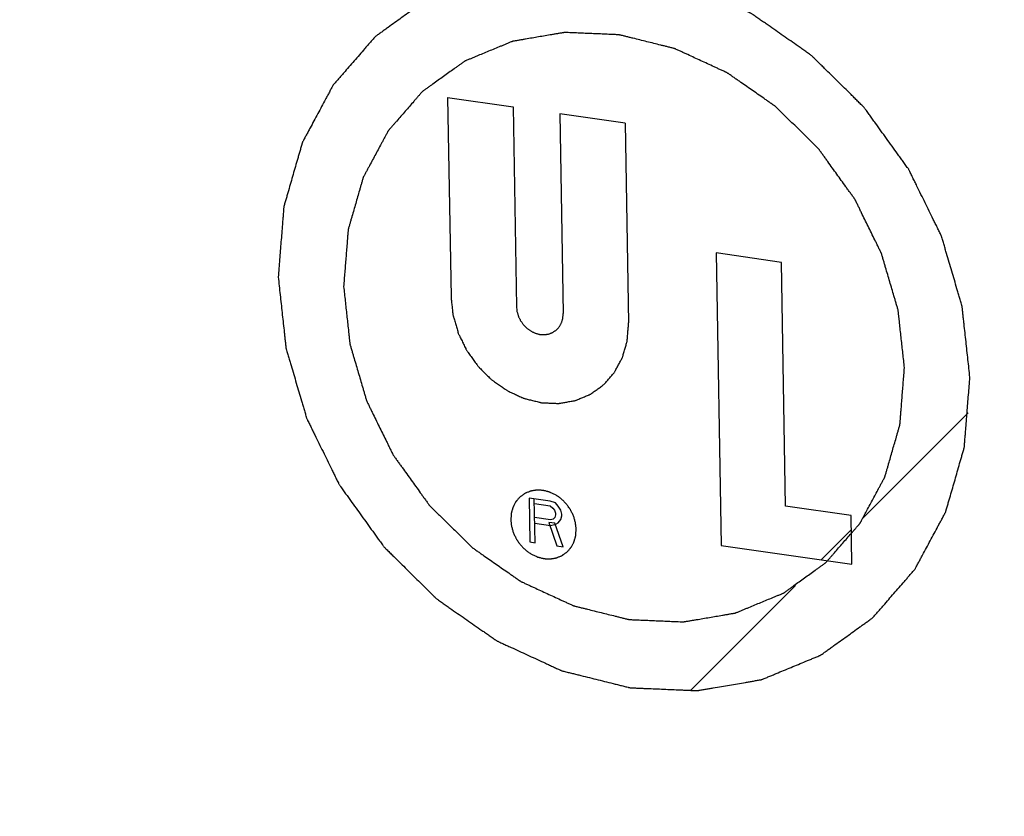
# Model space of a CAD drawing. Units: inches. Extents: x 4.7 to 32.2, y 6.8 to 26.4.
# Drawn here: x 16.8 to 16.9, y 7.8 to 7.9 of the extents above; entities that cross this region are included whole.
import ezdxf

# ---------------------------------------------------------------- set-up
doc = ezdxf.new("R2010")
doc.units = ezdxf.units.IN
doc.header["$LTSCALE"] = 2.42
doc.header["$MEASUREMENT"] = 0
for name, color, linetype in [('03_AXES', 7, 'CONTINUOUS'), ('08_ROUNDS', 7, 'CONTINUOUS'), ('09_COSMETICS', 7, 'CONTINUOUS')]:
    doc.layers.add(name, color=color, linetype=linetype)

msp = doc.modelspace()

# ---------------------------------------------------------------- linework, layer by layer
at = {"layer": '03_AXES', "color": 7, "linetype": 'Continuous', "start_tangent": (0.017052, -0.999855), "end_tangent": (0.810927, 0.585148)}
msp.add_spline([(16.345081, 8.51162), (16.355266, 8.387192), (16.381429, 8.262739), (16.42308, 8.140581), (16.479446, 8.022992), (16.549475, 7.912164), (16.631863, 7.81016), (16.725076, 7.718881), (16.827376, 7.640027), (16.936859, 7.575067), (17.051485, 7.525212), (17.169119, 7.491389), (17.287569, 7.474229), (17.404629, 7.474052), (17.518118, 7.490861), (17.625922, 7.524342), (17.726033, 7.573873), (17.775421, 7.606396)], degree=3, dxfattribs=at)
at = {"layer": '08_ROUNDS', "color": 7, "linetype": 'Continuous', "start_tangent": (0.108917, -0.994051), "end_tangent": (0.079496, 0.996835)}
msp.add_spline([(16.422951, 8.500339), (16.425173, 8.480061), (16.427395, 8.459783), (16.429617, 8.439505), (16.431839, 8.419227), (16.43295, 8.409088), (16.434061, 8.398949), (16.435172, 8.38881), (16.436282, 8.378671), (16.436838, 8.373602), (16.437393, 8.368532), (16.437949, 8.363463), (16.438504, 8.358393), (16.43906, 8.353324), (16.439337, 8.350789), (16.439615, 8.348254), (16.439893, 8.345719), (16.440032, 8.344452), (16.440171, 8.343185), (16.44031, 8.341917), (16.440448, 8.34065), (16.440518, 8.340016), (16.440587, 8.339383), (16.440622, 8.339066), (16.440657, 8.338749), (16.440691, 8.338432), (16.440709, 8.338274), (16.440726, 8.338115), (16.440772, 8.337959), (16.440818, 8.337802), (16.44091, 8.337489), (16.441003, 8.337175), (16.441095, 8.336862), (16.441279, 8.336235), (16.441463, 8.335609), (16.441832, 8.334356), (16.442201, 8.333103), (16.442569, 8.331849), (16.442938, 8.330596), (16.443675, 8.32809), (16.444413, 8.325584), (16.44515, 8.323077), (16.446625, 8.318065), (16.448099, 8.313052), (16.449574, 8.308039), (16.451049, 8.303027), (16.452523, 8.298014), (16.455472, 8.287989), (16.458422, 8.277964), (16.461371, 8.267939), (16.46432, 8.257913), (16.467269, 8.247888), (16.470219, 8.237863), (16.473168, 8.227838), (16.476117, 8.217812), (16.477592, 8.2128), (16.479067, 8.207787), (16.480541, 8.202774), (16.482016, 8.197762), (16.48349, 8.192749), (16.484228, 8.190243), (16.484965, 8.187737), (16.485702, 8.18523), (16.486071, 8.183977), (16.48644, 8.182724), (16.486808, 8.181471), (16.487177, 8.180218), (16.487361, 8.179591), (16.487546, 8.178965), (16.487638, 8.178651), (16.48773, 8.178338), (16.487822, 8.178025), (16.487868, 8.177868), (16.487914, 8.177711), (16.487987, 8.177562), (16.48806, 8.177414), (16.488207, 8.177116), (16.488353, 8.176818), (16.488499, 8.17652), (16.488791, 8.175925), (16.489083, 8.175329), (16.489668, 8.174138), (16.490252, 8.172947), (16.490836, 8.171755), (16.491421, 8.170564), (16.49259, 8.168182), (16.493758, 8.165799), (16.494927, 8.163417), (16.497265, 8.158652), (16.499602, 8.153887), (16.50194, 8.149122), (16.504278, 8.144358), (16.506615, 8.139593), (16.511291, 8.130063), (16.515966, 8.120534), (16.520641, 8.111004), (16.525316, 8.101474), (16.529992, 8.091945), (16.534667, 8.082415), (16.539342, 8.072885), (16.544018, 8.063356), (16.546355, 8.058591), (16.548693, 8.053826), (16.55103, 8.049061), (16.553368, 8.044296), (16.555706, 8.039532), (16.556874, 8.037149), (16.558043, 8.034767), (16.559212, 8.032384), (16.559797, 8.031193), (16.560381, 8.030002), (16.560965, 8.028811), (16.56155, 8.02762), (16.561842, 8.027024), (16.562134, 8.026428), (16.56228, 8.026131), (16.562426, 8.025833), (16.562572, 8.025535), (16.562646, 8.025386), (16.562719, 8.025237), (16.562818, 8.025099), (16.562917, 8.024962), (16.563115, 8.024686), (16.563314, 8.024411), (16.563512, 8.024135), (16.563909, 8.023584), (16.564305, 8.023033), (16.565099, 8.021931), (16.565892, 8.020829), (16.566685, 8.019727), (16.567479, 8.018625), (16.569066, 8.016421), (16.570652, 8.014217), (16.572239, 8.012013), (16.575413, 8.007605), (16.578586, 8.003197), (16.58176, 7.998789), (16.584933, 7.994381), (16.588107, 7.989973), (16.594454, 7.981157), (16.600801, 7.972341), (16.607148, 7.963525), (16.613495, 7.954709), (16.619842, 7.945893), (16.626189, 7.937077), (16.632536, 7.928261), (16.638883, 7.919445), (16.642056, 7.915037), (16.64523, 7.910629), (16.648403, 7.906221), (16.651577, 7.901813), (16.65475, 7.897405), (16.656337, 7.895201), (16.657924, 7.892997), (16.659511, 7.890793), (16.660304, 7.889691), (16.661097, 7.888589), (16.661891, 7.887487), (16.662684, 7.886385), (16.663081, 7.885834), (16.663478, 7.885283), (16.663676, 7.885007), (16.663874, 7.884732), (16.664073, 7.884456), (16.664172, 7.884319), (16.664271, 7.884181), (16.664389, 7.884064), (16.664507, 7.883948), (16.664743, 7.883715), (16.664979, 7.883482), (16.665215, 7.883249), (16.665687, 7.882782), (16.66616, 7.882316), (16.667104, 7.881384), (16.668048, 7.880452), (16.668993, 7.879519), (16.669937, 7.878587), (16.671826, 7.876723), (16.673715, 7.874858), (16.675603, 7.872994), (16.679381, 7.869264), (16.683158, 7.865535), (16.686936, 7.861806), (16.690713, 7.858077), (16.694491, 7.854348), (16.702046, 7.84689), (16.709601, 7.839431), (16.717156, 7.831973), (16.724711, 7.824515), (16.732266, 7.817057), (16.739821, 7.809599), (16.747376, 7.80214), (16.754931, 7.794682), (16.758709, 7.790953), (16.762486, 7.787224), (16.766264, 7.783495), (16.770041, 7.779766), (16.773819, 7.776037), (16.775707, 7.774172), (16.777596, 7.772307), (16.779485, 7.770443), (16.780429, 7.769511), (16.781374, 7.768578), (16.782318, 7.767646), (16.783262, 7.766714), (16.783735, 7.766248), (16.784207, 7.765781), (16.784443, 7.765548), (16.784679, 7.765315), (16.784915, 7.765082), (16.785033, 7.764966), (16.785151, 7.764849), (16.785285, 7.764756), (16.785419, 7.764662), (16.785687, 7.764475), (16.785955, 7.764289), (16.786223, 7.764102), (16.786759, 7.763728), (16.787295, 7.763354), (16.788366, 7.762607), (16.789438, 7.761859), (16.79051, 7.761112), (16.791581, 7.760364), (16.793725, 7.758869), (16.795868, 7.757374), (16.798011, 7.75588), (16.802298, 7.75289), (16.806585, 7.7499), (16.810871, 7.74691), (16.815158, 7.74392), (16.819445, 7.74093), (16.828018, 7.73495), (16.836592, 7.728971), (16.845165, 7.722991), (16.853738, 7.717011), (16.862312, 7.711031), (16.870885, 7.705052), (16.879459, 7.699072), (16.888032, 7.693092), (16.892319, 7.690102), (16.896606, 7.687112), (16.900892, 7.684122), (16.905179, 7.681132), (16.909466, 7.678143), (16.911609, 7.676648), (16.913752, 7.675153), (16.915896, 7.673658), (16.916967, 7.67291), (16.918039, 7.672163), (16.919111, 7.671415), (16.920182, 7.670668), (16.920718, 7.670294), (16.921254, 7.66992), (16.921522, 7.669733), (16.92179, 7.669547), (16.922058, 7.66936), (16.922192, 7.669266), (16.922326, 7.669173), (16.922471, 7.669106), (16.922615, 7.669039), (16.922905, 7.668906), (16.923194, 7.668772), (16.923484, 7.668639), (16.924063, 7.668372), (16.924642, 7.668105), (16.9258, 7.66757), (16.926958, 7.667036), (16.928117, 7.666502), (16.929275, 7.665968), (16.931591, 7.664899), (16.933907, 7.663831), (16.936224, 7.662763), (16.940856, 7.660626), (16.945489, 7.658489), (16.950122, 7.656352), (16.954754, 7.654215), (16.959387, 7.652079), (16.968652, 7.647805), (16.977917, 7.643532), (16.987183, 7.639258), (16.996448, 7.634985), (17.005713, 7.630711), (17.014978, 7.626437), (17.024244, 7.622164), (17.033509, 7.61789), (17.038142, 7.615754), (17.042774, 7.613617), (17.047407, 7.61148), (17.052039, 7.609343), (17.056672, 7.607207), (17.058988, 7.606138), (17.061305, 7.60507), (17.063621, 7.604001), (17.064779, 7.603467), (17.065937, 7.602933), (17.067096, 7.602399), (17.068254, 7.601865), (17.068833, 7.601598), (17.069412, 7.60133), (17.069701, 7.601197), (17.069991, 7.601063), (17.07028, 7.60093), (17.070425, 7.600863), (17.070498, 7.60083), (17.07057, 7.600796), (17.070646, 7.600777), (17.070723, 7.600758), (17.070876, 7.60072), (17.071181, 7.600644), (17.071487, 7.600568), (17.071792, 7.600493), (17.072403, 7.600341), (17.073014, 7.600189), (17.074236, 7.599885), (17.075458, 7.599581), (17.07668, 7.599278), (17.077902, 7.598974), (17.080347, 7.598366), (17.082791, 7.597759), (17.085235, 7.597152), (17.090123, 7.595937), (17.095011, 7.594722), (17.0999, 7.593507), (17.104788, 7.592292), (17.109676, 7.591077), (17.119453, 7.588647), (17.129229, 7.586217), (17.139006, 7.583788), (17.148782, 7.581358), (17.158559, 7.578928), (17.168335, 7.576498), (17.178112, 7.574068), (17.187889, 7.571638), (17.192777, 7.570424), (17.197665, 7.569209), (17.202553, 7.567994), (17.207442, 7.566779), (17.21233, 7.565564), (17.214774, 7.564956), (17.217218, 7.564349), (17.219662, 7.563742), (17.220884, 7.563438), (17.222106, 7.563134), (17.223329, 7.56283), (17.224551, 7.562527), (17.225162, 7.562375), (17.225773, 7.562223), (17.226078, 7.562147), (17.226384, 7.562071), (17.226689, 7.561995), (17.226842, 7.561957), (17.226918, 7.561938), (17.226995, 7.561919), (17.22707, 7.561916), (17.227144, 7.561913), (17.227294, 7.561906), (17.227593, 7.561894), (17.227892, 7.561881), (17.228191, 7.561868), (17.22879, 7.561843), (17.229388, 7.561817), (17.230585, 7.561766), (17.231781, 7.561715), (17.232978, 7.561664), (17.234175, 7.561613), (17.236568, 7.561511), (17.238962, 7.561408), (17.241355, 7.561306), (17.246142, 7.561102), (17.250928, 7.560898), (17.255715, 7.560694), (17.260502, 7.560489), (17.265289, 7.560285), (17.274862, 7.559876), (17.284436, 7.559468), (17.294009, 7.559059), (17.303583, 7.558651), (17.313156, 7.558242), (17.32273, 7.557834), (17.332303, 7.557425), (17.341877, 7.557017), (17.346663, 7.556812), (17.35145, 7.556608), (17.356237, 7.556404), (17.361024, 7.556199), (17.36581, 7.555995), (17.368204, 7.555893), (17.370597, 7.555791), (17.37299, 7.555689), (17.374187, 7.555638), (17.375384, 7.555587), (17.37658, 7.555536), (17.377777, 7.555484), (17.378375, 7.555459), (17.378974, 7.555433), (17.379273, 7.555421), (17.379572, 7.555408), (17.379871, 7.555395), (17.380021, 7.555389), (17.380096, 7.555386), (17.380171, 7.555382), (17.380242, 7.555395), (17.380314, 7.555407), (17.380457, 7.555431), (17.380744, 7.55548), (17.381031, 7.555529), (17.381317, 7.555578), (17.381891, 7.555676), (17.382464, 7.555774), (17.383611, 7.555971), (17.384758, 7.556167), (17.385905, 7.556363), (17.387052, 7.556559), (17.389346, 7.556951), (17.39164, 7.557343), (17.393934, 7.557735), (17.398521, 7.558519), (17.403109, 7.559304), (17.407697, 7.560088), (17.412284, 7.560872), (17.416872, 7.561657), (17.426047, 7.563225), (17.435223, 7.564794), (17.444398, 7.566362), (17.453574, 7.567931), (17.462749, 7.569499), (17.471924, 7.571068), (17.4811, 7.572637), (17.490275, 7.574205), (17.494863, 7.574989), (17.49945, 7.575774), (17.504038, 7.576558), (17.508626, 7.577342), (17.513214, 7.578127), (17.515507, 7.578519), (17.517801, 7.578911), (17.520095, 7.579303), (17.521242, 7.579499), (17.522389, 7.579695), (17.523536, 7.579891), (17.524683, 7.580087), (17.525256, 7.580185), (17.52583, 7.580283), (17.526116, 7.580332), (17.526403, 7.580381), (17.52669, 7.58043), (17.526833, 7.580455), (17.526905, 7.580467), (17.526977, 7.580479), (17.527042, 7.580507), (17.527108, 7.580534), (17.52724, 7.580588), (17.527503, 7.580697), (17.527767, 7.580806), (17.52803, 7.580915), (17.528557, 7.581133), (17.529084, 7.581351), (17.530137, 7.581787), (17.531191, 7.582222), (17.532244, 7.582658), (17.533297, 7.583094), (17.535404, 7.583965), (17.537511, 7.584837), (17.539618, 7.585708), (17.543832, 7.587451), (17.548046, 7.589194), (17.55226, 7.590937), (17.556474, 7.59268), (17.560688, 7.594423), (17.569116, 7.597909), (17.577543, 7.601395), (17.585971, 7.604881), (17.594399, 7.608367), (17.602827, 7.611853), (17.611255, 7.615339), (17.619682, 7.618825), (17.62811, 7.622311), (17.632324, 7.624054), (17.636538, 7.625797), (17.640752, 7.62754), (17.644966, 7.629283), (17.64918, 7.631026), (17.651287, 7.631897), (17.653393, 7.632768), (17.6555, 7.63364), (17.656554, 7.634076), (17.657607, 7.634511), (17.658661, 7.634947), (17.659714, 7.635383), (17.660241, 7.635601), (17.660768, 7.635819), (17.661031, 7.635928), (17.661295, 7.636037), (17.661558, 7.636145), (17.66169, 7.6362), (17.661755, 7.636227), (17.661821, 7.636254), (17.66188, 7.636296), (17.661938, 7.636338), (17.662055, 7.636423), (17.662289, 7.636591), (17.662522, 7.636759), (17.662756, 7.636927), (17.663224, 7.637263), (17.663691, 7.637599), (17.664626, 7.638272), (17.665561, 7.638944), (17.666496, 7.639617), (17.667431, 7.640289), (17.6693, 7.641634), (17.67117, 7.642979), (17.67304, 7.644324), (17.676779, 7.647014), (17.680519, 7.649704), (17.684259, 7.652394), (17.687998, 7.655084), (17.691738, 7.657773), (17.699217, 7.663153), (17.706696, 7.668533), (17.714175, 7.673913), (17.721654, 7.679292), (17.729133, 7.684672), (17.736612, 7.690052), (17.744091, 7.695432), (17.75157, 7.700811), (17.75531, 7.703501), (17.75905, 7.706191), (17.762789, 7.708881), (17.766529, 7.711571), (17.770268, 7.714261), (17.772138, 7.715606), (17.774008, 7.71695), (17.775878, 7.718295), (17.776812, 7.718968), (17.777747, 7.71964), (17.778682, 7.720313), (17.779617, 7.720985), (17.780085, 7.721322), (17.780552, 7.721658), (17.780786, 7.721826), (17.781019, 7.721994), (17.781253, 7.722162), (17.78137, 7.722246), (17.781428, 7.722288), (17.781487, 7.72233), (17.781534, 7.722384), (17.78158, 7.722438), (17.781674, 7.722545), (17.781861, 7.72276), (17.782048, 7.722975), (17.782235, 7.72319), (17.782609, 7.72362), (17.782983, 7.72405), (17.783731, 7.72491), (17.784479, 7.72577), (17.785227, 7.72663), (17.785975, 7.727491), (17.787471, 7.729211), (17.788967, 7.730931), (17.790463, 7.732651), (17.793455, 7.736091), (17.796447, 7.739531), (17.799439, 7.742972), (17.802431, 7.746412), (17.805423, 7.749852), (17.811407, 7.756732), (17.817391, 7.763613), (17.823374, 7.770493), (17.829358, 7.777374), (17.835342, 7.784254), (17.841326, 7.791135), (17.84731, 7.798015), (17.853294, 7.804896), (17.856286, 7.808336), (17.859278, 7.811776), (17.86227, 7.815216), (17.865262, 7.818657), (17.868254, 7.822097), (17.86975, 7.823817), (17.871246, 7.825537), (17.872742, 7.827257), (17.87349, 7.828117), (17.874238, 7.828977), (17.874986, 7.829837), (17.875734, 7.830697), (17.876108, 7.831127), (17.876482, 7.831557), (17.876669, 7.831772), (17.876856, 7.831987), (17.877043, 7.832202), (17.877136, 7.83231), (17.877183, 7.832364), (17.87723, 7.832417), (17.877264, 7.832481), (17.877299, 7.832546), (17.877368, 7.832674), (17.877505, 7.83293), (17.877643, 7.833186), (17.87778, 7.833442), (17.878055, 7.833955), (17.878331, 7.834467), (17.878881, 7.835492), (17.879431, 7.836516), (17.879982, 7.837541), (17.880532, 7.838566), (17.881632, 7.840615), (17.882733, 7.842665), (17.883834, 7.844715), (17.886035, 7.848814), (17.888236, 7.852913), (17.890438, 7.857012), (17.892639, 7.861111), (17.89484, 7.86521), (17.899243, 7.873408), (17.903645, 7.881606), (17.908048, 7.889804), (17.91245, 7.898002), (17.916853, 7.9062), (17.921255, 7.914398), (17.925658, 7.922596), (17.93006, 7.930794), (17.932262, 7.934893), (17.934463, 7.938992), (17.936664, 7.943091), (17.938865, 7.94719), (17.941067, 7.951289), (17.942167, 7.953339), (17.943268, 7.955388), (17.944369, 7.957438), (17.944919, 7.958463), (17.945469, 7.959487), (17.946019, 7.960512), (17.94657, 7.961537), (17.946845, 7.962049), (17.94712, 7.962562), (17.947258, 7.962818), (17.947395, 7.963074), (17.947533, 7.96333), (17.947602, 7.963458), (17.947636, 7.963522), (17.94767, 7.963586), (17.947691, 7.963658), (17.947712, 7.96373), (17.947753, 7.963874), (17.947836, 7.964162), (17.947919, 7.964449), (17.948002, 7.964737), (17.948168, 7.965312), (17.948334, 7.965887), (17.948665, 7.967038), (17.948997, 7.968188), (17.949329, 7.969338), (17.949661, 7.970489), (17.950324, 7.97279), (17.950987, 7.975091), (17.951651, 7.977391), (17.952977, 7.981993), (17.954304, 7.986595), (17.955631, 7.991197), (17.956957, 7.995798), (17.958284, 8.0004), (17.960938, 8.009603), (17.963591, 8.018807), (17.966244, 8.02801), (17.968898, 8.037214), (17.971551, 8.046417), (17.974205, 8.05562), (17.976858, 8.064824), (17.979512, 8.074027), (17.980838, 8.078629), (17.982165, 8.083231), (17.983492, 8.087832), (17.984819, 8.092434), (17.986145, 8.097036), (17.986809, 8.099337), (17.987472, 8.101637), (17.988135, 8.103938), (17.988467, 8.105089), (17.988799, 8.106239), (17.98913, 8.10739), (17.989462, 8.10854), (17.989628, 8.109115), (17.989794, 8.10969), (17.989877, 8.109978), (17.98996, 8.110266), (17.990042, 8.110553), (17.990084, 8.110697), (17.990105, 8.110769), (17.990125, 8.110841), (17.990132, 8.110919), (17.990138, 8.110998), (17.99015, 8.111154), (17.990175, 8.111468), (17.9902, 8.111782), (17.990225, 8.112096), (17.990275, 8.112723), (17.990326, 8.11335), (17.990426, 8.114605), (17.990526, 8.11586), (17.990626, 8.117114), (17.990726, 8.118369), (17.990926, 8.120879), (17.991126, 8.123388), (17.991326, 8.125898), (17.991726, 8.130917), (17.992127, 8.135936), (17.992527, 8.140955), (17.992927, 8.145974), (17.993327, 8.150992), (17.994128, 8.16103), (17.994928, 8.171068), (17.995729, 8.181106), (17.996529, 8.191144), (17.99813, 8.21122), (17.999731, 8.231296), (18.001332, 8.251372), (18.002933, 8.271447)], degree=3, dxfattribs=at)
at = {"layer": '09_COSMETICS', "color": 7, "linetype": 'Continuous'}
for p, q in [((16.813846, 7.865066), (16.820166, 7.86415)), ((16.813846, 7.865066), (16.814175, 7.845761)), ((16.820166, 7.86415), (16.820495, 7.844846)), ((16.831, 7.862581), (16.82468, 7.863496)), ((16.82468, 7.863496), (16.825009, 7.844192)), ((16.831, 7.862581), (16.831329, 7.843276)), ((16.846089, 7.849122), (16.839769, 7.850038)), ((16.839769, 7.850038), (16.840251, 7.821787)), ((16.846491, 7.82558), (16.846089, 7.849122)), ((16.823742, 7.826058), (16.821711, 7.826352)), ((16.821711, 7.826352), (16.821783, 7.822114)), ((16.822291, 7.822041), (16.822219, 7.826278)), ((16.824252, 7.825894), (16.823742, 7.826058)), ((16.82451, 7.825587), (16.824252, 7.825894)), ((16.822226, 7.825828), (16.82375, 7.825607)), ((16.82375, 7.825607), (16.824007, 7.82539)), ((16.824007, 7.82539), (16.824179, 7.825185)), ((16.824179, 7.825185), (16.824269, 7.824902)), ((16.82477, 7.825189), (16.82451, 7.825587)), ((16.824861, 7.824816), (16.82477, 7.825189)), ((16.852811, 7.824665), (16.846491, 7.82558)), ((16.823773, 7.824254), (16.822249, 7.824475)), ((16.824201, 7.823923), (16.823608, 7.824008)), ((16.823608, 7.824008), (16.824407, 7.821734)), ((16.824025, 7.824308), (16.823773, 7.824254)), ((16.824192, 7.824464), (16.824025, 7.824308)), ((16.824272, 7.824722), (16.824192, 7.824464)), ((16.824269, 7.824902), (16.824272, 7.824722)), ((16.824287, 7.82382), (16.824538, 7.823964)), ((16.824538, 7.823964), (16.824786, 7.824288)), ((16.824786, 7.824288), (16.824864, 7.824636)), ((16.824864, 7.824636), (16.824861, 7.824816)), ((16.852891, 7.819956), (16.852811, 7.824665)), ((16.822259, 7.823934), (16.823782, 7.823713)), ((16.823782, 7.823713), (16.824287, 7.82382)), ((16.824999, 7.821648), (16.824201, 7.823923)), ((16.821783, 7.822114), (16.822291, 7.822041)), ((16.824407, 7.821734), (16.824999, 7.821648)), ((16.840251, 7.821787), (16.852891, 7.819956))]:
    msp.add_line(p, q, dxfattribs=at)
at = {"layer": '09_COSMETICS', "color": 2, "linetype": 'Continuous'}
for p, q in [((16.853898, 7.82435), (16.864132, 7.834584)), ((16.849932, 7.820385), (16.852834, 7.823287)), ((16.837337, 7.807789), (16.84744, 7.817893))]:
    msp.add_line(p, q, dxfattribs=at)
at = {"layer": '09_COSMETICS', "color": 7, "linetype": 'Continuous'}
for points, start_tangent, end_tangent in [([(16.864291, 7.838031), (16.864103, 7.839746), (16.863915, 7.841461), (16.863821, 7.842318), (16.863727, 7.843176), (16.86368, 7.843605), (16.863633, 7.844033), (16.863586, 7.844462), (16.863563, 7.844677), (16.863551, 7.844784), (16.863539, 7.844891), (16.863508, 7.844997), (16.863477, 7.845103), (16.863415, 7.845315), (16.86329, 7.845739), (16.863165, 7.846163), (16.86304, 7.846587), (16.862791, 7.847434), (16.862542, 7.848282), (16.862292, 7.84913), (16.862043, 7.849978), (16.861918, 7.850402), (16.861793, 7.850826), (16.861669, 7.85125), (16.861606, 7.851462), (16.861575, 7.851568), (16.861544, 7.851674), (16.861494, 7.851774), (16.861445, 7.851875), (16.861346, 7.852077), (16.861148, 7.85248), (16.860951, 7.852883), (16.860753, 7.853286), (16.860358, 7.854091), (16.859962, 7.854897), (16.859567, 7.855703), (16.859172, 7.856509), (16.858974, 7.856912), (16.858776, 7.857315), (16.858578, 7.857718), (16.85848, 7.85792), (16.85843, 7.85802), (16.858381, 7.858121), (16.858314, 7.858214), (16.858247, 7.858308), (16.858112, 7.858494), (16.857844, 7.858867), (16.857576, 7.85924), (16.857307, 7.859612), (16.85677, 7.860358), (16.856234, 7.861103), (16.855697, 7.861849), (16.85516, 7.862595), (16.854892, 7.862967), (16.854623, 7.86334), (16.854355, 7.863713), (16.854221, 7.863899), (16.854154, 7.863993), (16.854087, 7.864086), (16.854007, 7.864165), (16.853927, 7.864243), (16.853767, 7.864401), (16.853448, 7.864717), (16.853128, 7.865032), (16.852809, 7.865347), (16.85217, 7.865978), (16.851531, 7.866609), (16.850892, 7.86724), (16.850253, 7.86787), (16.849933, 7.868186), (16.849614, 7.868501), (16.849294, 7.868816), (16.849135, 7.868974), (16.849055, 7.869053), (16.848975, 7.869132), (16.848884, 7.869195), (16.848794, 7.869258), (16.848612, 7.869385), (16.84825, 7.869638), (16.847887, 7.86989), (16.847525, 7.870143), (16.8468, 7.870649), (16.846075, 7.871155), (16.84535, 7.87166), (16.844625, 7.872166), (16.844262, 7.872419), (16.8439, 7.872672), (16.843537, 7.872925), (16.843356, 7.873051), (16.843265, 7.873114), (16.843174, 7.873178), (16.843077, 7.873223), (16.842979, 7.873268), (16.842783, 7.873358), (16.842391, 7.873539), (16.841999, 7.87372), (16.841607, 7.8739), (16.840824, 7.874262), (16.84004, 7.874623), (16.839257, 7.874985), (16.838473, 7.875346), (16.838081, 7.875527), (16.837689, 7.875708), (16.837298, 7.875888), (16.837102, 7.875979), (16.837004, 7.876024), (16.836906, 7.876069), (16.836803, 7.876095), (16.836699, 7.87612), (16.836492, 7.876172), (16.836079, 7.876274), (16.835666, 7.876377), (16.835252, 7.87648), (16.834425, 7.876685), (16.833599, 7.876891), (16.832772, 7.877096), (16.831945, 7.877302), (16.831532, 7.877405), (16.831118, 7.877507), (16.830705, 7.87761), (16.830498, 7.877661), (16.830395, 7.877687), (16.830291, 7.877713), (16.83019, 7.877717), (16.830089, 7.877722), (16.829887, 7.87773), (16.829482, 7.877747), (16.829077, 7.877765), (16.828672, 7.877782), (16.827862, 7.877817), (16.827053, 7.877851), (16.826243, 7.877886), (16.825433, 7.87792), (16.825029, 7.877937), (16.824624, 7.877955), (16.824219, 7.877972), (16.824017, 7.877981), (16.823915, 7.877985), (16.823814, 7.877989), (16.823717, 7.877973), (16.82362, 7.877956), (16.823426, 7.877923), (16.823038, 7.877857), (16.82265, 7.87779), (16.822262, 7.877724), (16.821486, 7.877591), (16.82071, 7.877459), (16.819934, 7.877326), (16.819158, 7.877193), (16.81877, 7.877127), (16.818382, 7.877061), (16.817994, 7.876994), (16.8178, 7.876961), (16.817703, 7.876945), (16.817606, 7.876928), (16.817517, 7.876891), (16.817428, 7.876854), (16.81725, 7.876781), (16.816894, 7.876633), (16.816537, 7.876486), (16.816181, 7.876338), (16.815468, 7.876044), (16.814755, 7.875749), (16.814043, 7.875454), (16.81333, 7.875159), (16.812974, 7.875012), (16.812617, 7.874864), (16.812261, 7.874717), (16.812083, 7.874643), (16.811993, 7.874606), (16.811904, 7.87457), (16.811825, 7.874513), (16.811746, 7.874456), (16.811588, 7.874342), (16.811272, 7.874115), (16.810956, 7.873887), (16.810639, 7.87366), (16.810007, 7.873205), (16.809374, 7.87275), (16.808742, 7.872295), (16.808109, 7.87184), (16.807793, 7.871612), (16.807477, 7.871385), (16.807161, 7.871157), (16.807002, 7.871044), (16.806923, 7.870987), (16.806844, 7.87093), (16.806781, 7.870857), (16.806718, 7.870784), (16.806591, 7.870639), (16.806338, 7.870348), (16.806085, 7.870057), (16.805832, 7.869766), (16.805326, 7.869184), (16.80482, 7.868602), (16.804314, 7.86802), (16.803808, 7.867438), (16.803555, 7.867147), (16.803302, 7.866857), (16.803049, 7.866566), (16.802922, 7.86642), (16.802859, 7.866347), (16.802796, 7.866275), (16.802749, 7.866188), (16.802703, 7.866101), (16.80261, 7.865928), (16.802423, 7.865581), (16.802237, 7.865235), (16.802051, 7.864888), (16.801679, 7.864195), (16.801306, 7.863501), (16.800934, 7.862808), (16.800562, 7.862115), (16.800376, 7.861768), (16.800189, 7.861421), (16.800003, 7.861075), (16.79991, 7.860901), (16.799864, 7.860815), (16.799817, 7.860728), (16.799789, 7.860631), (16.799761, 7.860534), (16.799705, 7.860339), (16.799593, 7.85995), (16.79948, 7.859561), (16.799368, 7.859171), (16.799144, 7.858393), (16.798919, 7.857615), (16.798695, 7.856836), (16.798471, 7.856058), (16.798358, 7.855669), (16.798246, 7.85528), (16.798134, 7.854891), (16.798078, 7.854696), (16.79805, 7.854599), (16.798022, 7.854501), (16.798013, 7.854395), (16.798005, 7.854289), (16.797988, 7.854077), (16.797954, 7.853652), (16.79792, 7.853228), (16.797886, 7.852803), (16.797819, 7.851955), (16.797751, 7.851106), (16.797616, 7.849408), (16.79748, 7.84771)], (-0.108917, 0.994051), (-0.079496, -0.996835)), ([(16.857971, 7.838947), (16.857819, 7.840337), (16.857666, 7.841728), (16.85759, 7.842423), (16.857514, 7.843118), (16.857476, 7.843466), (16.857438, 7.843813), (16.8574, 7.844161), (16.857381, 7.844335), (16.857371, 7.844422), (16.857362, 7.844509), (16.857336, 7.844595), (16.857311, 7.844681), (16.85726, 7.844852), (16.857159, 7.845196), (16.857058, 7.84554), (16.856957, 7.845884), (16.856755, 7.846571), (16.856553, 7.847258), (16.85635, 7.847946), (16.856148, 7.848633), (16.856047, 7.848977), (16.855946, 7.849321), (16.855845, 7.849664), (16.855794, 7.849836), (16.855769, 7.849922), (16.855744, 7.850008), (16.855704, 7.85009), (16.855664, 7.850172), (16.855583, 7.850335), (16.855423, 7.850662), (16.855263, 7.850988), (16.855102, 7.851315), (16.854782, 7.851969), (16.854461, 7.852622), (16.854141, 7.853276), (16.85382, 7.853929), (16.85366, 7.854256), (16.8535, 7.854582), (16.853339, 7.854909), (16.853259, 7.855073), (16.853219, 7.855154), (16.853179, 7.855236), (16.853125, 7.855311), (16.85307, 7.855387), (16.852961, 7.855538), (16.852744, 7.85584), (16.852526, 7.856143), (16.852308, 7.856445), (16.851873, 7.857049), (16.851438, 7.857654), (16.851003, 7.858259), (16.850568, 7.858863), (16.85035, 7.859165), (16.850132, 7.859468), (16.849915, 7.85977), (16.849806, 7.859921), (16.849752, 7.859997), (16.849697, 7.860072), (16.849632, 7.860136), (16.849568, 7.8602), (16.849438, 7.860328), (16.849179, 7.860584), (16.84892, 7.860839), (16.848661, 7.861095), (16.848143, 7.861606), (16.847625, 7.862118), (16.847107, 7.862629), (16.846589, 7.863141), (16.84633, 7.863396), (16.846071, 7.863652), (16.845812, 7.863908), (16.845682, 7.864036), (16.845617, 7.8641), (16.845553, 7.864163), (16.845479, 7.864215), (16.845406, 7.864266), (16.845259, 7.864368), (16.844965, 7.864574), (16.844671, 7.864779), (16.844377, 7.864984), (16.843789, 7.865394), (16.843201, 7.865804), (16.842613, 7.866214), (16.842025, 7.866624), (16.841731, 7.866829), (16.841437, 7.867034), (16.841143, 7.867239), (16.840997, 7.867341), (16.840923, 7.867393), (16.84085, 7.867444), (16.84077, 7.86748), (16.840691, 7.867517), (16.840532, 7.86759), (16.840214, 7.867737), (16.839897, 7.867883), (16.839579, 7.86803), (16.838944, 7.868323), (16.838308, 7.868616), (16.837673, 7.868909), (16.837038, 7.869202), (16.83672, 7.869349), (16.836402, 7.869495), (16.836085, 7.869642), (16.835926, 7.869715), (16.835846, 7.869752), (16.835767, 7.869788), (16.835683, 7.869809), (16.835599, 7.86983), (16.835432, 7.869871), (16.835097, 7.869955), (16.834761, 7.870038), (16.834426, 7.870121), (16.833756, 7.870288), (16.833085, 7.870455), (16.832415, 7.870621), (16.831745, 7.870788), (16.831409, 7.870871), (16.831074, 7.870954), (16.830739, 7.871038), (16.830571, 7.871079), (16.830488, 7.8711), (16.830404, 7.871121), (16.830322, 7.871125), (16.83024, 7.871128), (16.830076, 7.871135), (16.829747, 7.871149), (16.829419, 7.871163), (16.829091, 7.871177), (16.828434, 7.871205), (16.827778, 7.871233), (16.827121, 7.871261), (16.826465, 7.871289), (16.826137, 7.871303), (16.825808, 7.871317), (16.82548, 7.871331), (16.825316, 7.871338), (16.825234, 7.871342), (16.825152, 7.871345), (16.825073, 7.871332), (16.824995, 7.871318), (16.824837, 7.871291), (16.824523, 7.871238), (16.824208, 7.871184), (16.823894, 7.87113), (16.823265, 7.871023), (16.822635, 7.870915), (16.822006, 7.870807), (16.821377, 7.8707), (16.821062, 7.870646), (16.820748, 7.870592), (16.820433, 7.870539), (16.820276, 7.870512), (16.820197, 7.870498), (16.820119, 7.870485), (16.820046, 7.870455), (16.819974, 7.870425), (16.81983, 7.870365), (16.819541, 7.870246), (16.819252, 7.870126), (16.818963, 7.870007), (16.818385, 7.869768), (16.817807, 7.869529), (16.817229, 7.86929), (16.816651, 7.869051), (16.816362, 7.868931), (16.816073, 7.868811), (16.815784, 7.868692), (16.81564, 7.868632), (16.815568, 7.868602), (16.815495, 7.868572), (16.815431, 7.868526), (16.815367, 7.86848), (16.815239, 7.868388), (16.814983, 7.868204), (16.814726, 7.868019), (16.81447, 7.867835), (16.813957, 7.867466), (16.813444, 7.867097), (16.812931, 7.866728), (16.812418, 7.866359), (16.812162, 7.866175), (16.811905, 7.86599), (16.811649, 7.865806), (16.811521, 7.865713), (16.811457, 7.865667), (16.811393, 7.865621), (16.811341, 7.865562), (16.81129, 7.865503), (16.811187, 7.865385), (16.810982, 7.865149), (16.810777, 7.864914), (16.810572, 7.864678), (16.810162, 7.864206), (16.809751, 7.863734), (16.809341, 7.863262), (16.808931, 7.86279), (16.808725, 7.862555), (16.80852, 7.862319), (16.808315, 7.862083), (16.808213, 7.861965), (16.808161, 7.861906), (16.80811, 7.861847), (16.808072, 7.861777), (16.808035, 7.861706), (16.807959, 7.861566), (16.807808, 7.861285), (16.807657, 7.861004), (16.807506, 7.860723), (16.807204, 7.86016), (16.806902, 7.859598), (16.806601, 7.859036), (16.806299, 7.858474), (16.806148, 7.858193), (16.805997, 7.857912), (16.805846, 7.857631), (16.80577, 7.85749), (16.805733, 7.85742), (16.805695, 7.85735), (16.805672, 7.857271), (16.805649, 7.857192), (16.805604, 7.857034), (16.805513, 7.856719), (16.805422, 7.856403), (16.805331, 7.856087), (16.805149, 7.855456), (16.804967, 7.854825), (16.804785, 7.854194), (16.804603, 7.853563), (16.804512, 7.853248), (16.804421, 7.852932), (16.80433, 7.852616), (16.804285, 7.852459), (16.804262, 7.85238), (16.804239, 7.852301), (16.804232, 7.852215), (16.804226, 7.852129), (16.804212, 7.851957), (16.804184, 7.851613), (16.804157, 7.851268), (16.804129, 7.850924), (16.804075, 7.850236), (16.80402, 7.849548), (16.80391, 7.848171), (16.8038, 7.846794)], (-0.108917, 0.994051), (-0.079496, -0.996835)), ([(16.79748, 7.84771), (16.797668, 7.845995), (16.797856, 7.84428), (16.79795, 7.843423), (16.798044, 7.842565), (16.798091, 7.842136), (16.798138, 7.841708), (16.798185, 7.841279), (16.798208, 7.841065), (16.79822, 7.840957), (16.798232, 7.84085), (16.798263, 7.840744), (16.798294, 7.840638), (16.798357, 7.840426), (16.798481, 7.840002), (16.798606, 7.839578), (16.798731, 7.839155), (16.79898, 7.838307), (16.79923, 7.837459), (16.799479, 7.836611), (16.799728, 7.835763), (16.799853, 7.835339), (16.799978, 7.834915), (16.800103, 7.834491), (16.800165, 7.834279), (16.800196, 7.834173), (16.800227, 7.834067), (16.800277, 7.833967), (16.800326, 7.833866), (16.800425, 7.833664), (16.800623, 7.833261), (16.80082, 7.832859), (16.801018, 7.832456), (16.801413, 7.83165), (16.801809, 7.830844), (16.802204, 7.830038), (16.8026, 7.829232), (16.802797, 7.828829), (16.802995, 7.828426), (16.803193, 7.828023), (16.803292, 7.827821), (16.803341, 7.827721), (16.80339, 7.82762), (16.803457, 7.827527), (16.803525, 7.827434), (16.803659, 7.827247), (16.803927, 7.826874), (16.804196, 7.826502), (16.804464, 7.826129), (16.805001, 7.825383), (16.805537, 7.824638), (16.806074, 7.823892), (16.806611, 7.823146), (16.806879, 7.822774), (16.807148, 7.822401), (16.807416, 7.822028), (16.80755, 7.821842), (16.807617, 7.821748), (16.807685, 7.821655), (16.807764, 7.821576), (16.807844, 7.821498), (16.808004, 7.82134), (16.808324, 7.821025), (16.808643, 7.820709), (16.808962, 7.820394), (16.809601, 7.819763), (16.81024, 7.819132), (16.810879, 7.818502), (16.811518, 7.817871), (16.811838, 7.817555), (16.812157, 7.81724), (16.812477, 7.816925), (16.812636, 7.816767), (16.812716, 7.816688), (16.812796, 7.816609), (16.812887, 7.816546), (16.812977, 7.816483), (16.813159, 7.816356), (16.813521, 7.816104), (16.813884, 7.815851), (16.814246, 7.815598), (16.814971, 7.815092), (16.815696, 7.814586), (16.816421, 7.814081), (16.817146, 7.813575), (16.817509, 7.813322), (16.817872, 7.813069), (16.818234, 7.812816), (16.818415, 7.81269), (16.818506, 7.812627), (16.818597, 7.812564), (16.818695, 7.812518), (16.818793, 7.812473), (16.818988, 7.812383), (16.81938, 7.812202), (16.819772, 7.812021), (16.820164, 7.811841), (16.820947, 7.811479), (16.821731, 7.811118), (16.822515, 7.810756), (16.823298, 7.810395), (16.82369, 7.810214), (16.824082, 7.810034), (16.824473, 7.809853), (16.824669, 7.809763), (16.824767, 7.809717), (16.824865, 7.809672), (16.824969, 7.809646), (16.825072, 7.809621), (16.825279, 7.809569), (16.825692, 7.809467), (16.826105, 7.809364), (16.826519, 7.809261), (16.827346, 7.809056), (16.828172, 7.80885), (16.828999, 7.808645), (16.829826, 7.808439), (16.83024, 7.808336), (16.830653, 7.808234), (16.831066, 7.808131), (16.831273, 7.80808), (16.831376, 7.808054), (16.83148, 7.808028), (16.831581, 7.808024), (16.831682, 7.80802), (16.831885, 7.808011), (16.832289, 7.807994), (16.832694, 7.807976), (16.833099, 7.807959), (16.833909, 7.807925), (16.834718, 7.80789), (16.835528, 7.807855), (16.836338, 7.807821), (16.836742, 7.807804), (16.837147, 7.807786), (16.837552, 7.807769), (16.837755, 7.80776), (16.837856, 7.807756), (16.837957, 7.807752), (16.838054, 7.807768), (16.838151, 7.807785), (16.838345, 7.807818), (16.838733, 7.807884), (16.839121, 7.807951), (16.839509, 7.808017), (16.840285, 7.80815), (16.841061, 7.808282), (16.841837, 7.808415), (16.842613, 7.808548), (16.843001, 7.808614), (16.843389, 7.80868), (16.843777, 7.808747), (16.843971, 7.80878), (16.844068, 7.808796), (16.844165, 7.808813), (16.844254, 7.80885), (16.844343, 7.808887), (16.844521, 7.80896), (16.844877, 7.809108), (16.845234, 7.809255), (16.84559, 7.809403), (16.846303, 7.809697), (16.847016, 7.809992), (16.847728, 7.810287), (16.848441, 7.810582), (16.848798, 7.810729), (16.849154, 7.810877), (16.84951, 7.811024), (16.849689, 7.811098), (16.849778, 7.811135), (16.849867, 7.811172), (16.849946, 7.811228), (16.850025, 7.811285), (16.850183, 7.811399), (16.850499, 7.811627), (16.850815, 7.811854), (16.851132, 7.812081), (16.851764, 7.812536), (16.852397, 7.812991), (16.853029, 7.813446), (16.853662, 7.813901), (16.853978, 7.814129), (16.854294, 7.814356), (16.854611, 7.814584), (16.854769, 7.814698), (16.854848, 7.814754), (16.854927, 7.814811), (16.85499, 7.814884), (16.855053, 7.814957), (16.85518, 7.815102), (16.855433, 7.815393), (16.855686, 7.815684), (16.855939, 7.815975), (16.856445, 7.816557), (16.856951, 7.817139), (16.857457, 7.817721), (16.857963, 7.818303), (16.858216, 7.818594), (16.858469, 7.818885), (16.858722, 7.819175), (16.858849, 7.819321), (16.858912, 7.819394), (16.858975, 7.819466), (16.859022, 7.819553), (16.859069, 7.81964), (16.859162, 7.819813), (16.859348, 7.82016), (16.859534, 7.820506), (16.85972, 7.820853), (16.860092, 7.821546), (16.860465, 7.82224), (16.860837, 7.822933), (16.861209, 7.823626), (16.861396, 7.823973), (16.861582, 7.82432), (16.861768, 7.824666), (16.861861, 7.82484), (16.861908, 7.824926), (16.861954, 7.825013), (16.861982, 7.82511), (16.86201, 7.825208), (16.862066, 7.825402), (16.862178, 7.825791), (16.862291, 7.826181), (16.862403, 7.82657), (16.862627, 7.827348), (16.862852, 7.828126), (16.863076, 7.828905), (16.8633, 7.829683), (16.863413, 7.830072), (16.863525, 7.830461), (16.863637, 7.830851), (16.863693, 7.831045), (16.863721, 7.831142), (16.863749, 7.83124), (16.863758, 7.831346), (16.863766, 7.831452), (16.863783, 7.831664), (16.863817, 7.832089), (16.863851, 7.832513), (16.863885, 7.832938), (16.863952, 7.833787), (16.86402, 7.834635), (16.864155, 7.836333), (16.864291, 7.838031)], (0.108917, -0.994051), (0.079496, 0.996835)), ([(16.8038, 7.846794), (16.803953, 7.845404), (16.804105, 7.844013), (16.804181, 7.843318), (16.804257, 7.842623), (16.804295, 7.842275), (16.804333, 7.841928), (16.804371, 7.84158), (16.804391, 7.841406), (16.8044, 7.841319), (16.80441, 7.841232), (16.804435, 7.841147), (16.80446, 7.841061), (16.804511, 7.840889), (16.804612, 7.840545), (16.804713, 7.840201), (16.804814, 7.839858), (16.805016, 7.83917), (16.805219, 7.838483), (16.805421, 7.837795), (16.805623, 7.837108), (16.805724, 7.836764), (16.805825, 7.83642), (16.805926, 7.836077), (16.805977, 7.835905), (16.806002, 7.835819), (16.806027, 7.835733), (16.806068, 7.835651), (16.806108, 7.83557), (16.806188, 7.835406), (16.806348, 7.835079), (16.806508, 7.834753), (16.806669, 7.834426), (16.806989, 7.833773), (16.80731, 7.833119), (16.80763, 7.832466), (16.807951, 7.831812), (16.808111, 7.831485), (16.808272, 7.831159), (16.808432, 7.830832), (16.808512, 7.830669), (16.808552, 7.830587), (16.808592, 7.830505), (16.808647, 7.83043), (16.808701, 7.830354), (16.80881, 7.830203), (16.809027, 7.829901), (16.809245, 7.829598), (16.809463, 7.829296), (16.809898, 7.828692), (16.810333, 7.828087), (16.810768, 7.827483), (16.811204, 7.826878), (16.811421, 7.826576), (16.811639, 7.826274), (16.811856, 7.825971), (16.811965, 7.82582), (16.81202, 7.825745), (16.812074, 7.825669), (16.812139, 7.825605), (16.812203, 7.825541), (16.812333, 7.825413), (16.812592, 7.825158), (16.812851, 7.824902), (16.81311, 7.824646), (16.813628, 7.824135), (16.814146, 7.823623), (16.814664, 7.823112), (16.815182, 7.8226), (16.815441, 7.822345), (16.8157, 7.822089), (16.815959, 7.821833), (16.816089, 7.821705), (16.816154, 7.821642), (16.816218, 7.821578), (16.816292, 7.821526), (16.816365, 7.821475), (16.816512, 7.821373), (16.816806, 7.821168), (16.8171, 7.820963), (16.817394, 7.820758), (16.817982, 7.820347), (16.81857, 7.819937), (16.819158, 7.819527), (16.819746, 7.819117), (16.82004, 7.818912), (16.820334, 7.818707), (16.820628, 7.818502), (16.820775, 7.8184), (16.820848, 7.818349), (16.820922, 7.818297), (16.821001, 7.818261), (16.82108, 7.818224), (16.821239, 7.818151), (16.821557, 7.818004), (16.821875, 7.817858), (16.822192, 7.817711), (16.822828, 7.817418), (16.823463, 7.817125), (16.824098, 7.816832), (16.824734, 7.816539), (16.825051, 7.816393), (16.825369, 7.816246), (16.825687, 7.816099), (16.825845, 7.816026), (16.825925, 7.81599), (16.826004, 7.815953), (16.826088, 7.815932), (16.826172, 7.815911), (16.826339, 7.81587), (16.826675, 7.815786), (16.82701, 7.815703), (16.827345, 7.81562), (16.828015, 7.815453), (16.828686, 7.815286), (16.829356, 7.81512), (16.830027, 7.814953), (16.830362, 7.81487), (16.830697, 7.814787), (16.831032, 7.814703), (16.8312, 7.814662), (16.831284, 7.814641), (16.831367, 7.81462), (16.831449, 7.814617), (16.831531, 7.814613), (16.831696, 7.814606), (16.832024, 7.814592), (16.832352, 7.814578), (16.83268, 7.814564), (16.833337, 7.814536), (16.833993, 7.814508), (16.83465, 7.81448), (16.835306, 7.814452), (16.835634, 7.814438), (16.835963, 7.814424), (16.836291, 7.81441), (16.836455, 7.814403), (16.836537, 7.814399), (16.836619, 7.814396), (16.836698, 7.814409), (16.836776, 7.814423), (16.836934, 7.81445), (16.837248, 7.814503), (16.837563, 7.814557), (16.837877, 7.814611), (16.838507, 7.814719), (16.839136, 7.814826), (16.839765, 7.814934), (16.840394, 7.815041), (16.840709, 7.815095), (16.841023, 7.815149), (16.841338, 7.815203), (16.841495, 7.815229), (16.841574, 7.815243), (16.841652, 7.815256), (16.841725, 7.815286), (16.841797, 7.815316), (16.841941, 7.815376), (16.84223, 7.815495), (16.842519, 7.815615), (16.842808, 7.815734), (16.843386, 7.815973), (16.843964, 7.816213), (16.844542, 7.816452), (16.84512, 7.816691), (16.845409, 7.81681), (16.845698, 7.81693), (16.845987, 7.817049), (16.846131, 7.817109), (16.846203, 7.817139), (16.846276, 7.817169), (16.84634, 7.817215), (16.846404, 7.817261), (16.846532, 7.817353), (16.846789, 7.817538), (16.847045, 7.817722), (16.847301, 7.817906), (16.847814, 7.818275), (16.848327, 7.818644), (16.84884, 7.819013), (16.849353, 7.819382), (16.849609, 7.819566), (16.849866, 7.819751), (16.850122, 7.819935), (16.85025, 7.820028), (16.850314, 7.820074), (16.850379, 7.82012), (16.85043, 7.820179), (16.850481, 7.820238), (16.850584, 7.820356), (16.850789, 7.820592), (16.850994, 7.820828), (16.851199, 7.821063), (16.851609, 7.821535), (16.85202, 7.822007), (16.85243, 7.822479), (16.85284, 7.822951), (16.853046, 7.823187), (16.853251, 7.823422), (16.853456, 7.823658), (16.853559, 7.823776), (16.85361, 7.823835), (16.853661, 7.823894), (16.853699, 7.823965), (16.853737, 7.824035), (16.853812, 7.824175), (16.853963, 7.824456), (16.854114, 7.824737), (16.854265, 7.825019), (16.854567, 7.825581), (16.854869, 7.826143), (16.855171, 7.826705), (16.855472, 7.827267), (16.855623, 7.827548), (16.855774, 7.827829), (16.855925, 7.82811), (16.856001, 7.828251), (16.856038, 7.828321), (16.856076, 7.828391), (16.856099, 7.82847), (16.856122, 7.828549), (16.856167, 7.828707), (16.856258, 7.829023), (16.856349, 7.829338), (16.85644, 7.829654), (16.856622, 7.830285), (16.856804, 7.830916), (16.856986, 7.831547), (16.857168, 7.832178), (16.857259, 7.832494), (16.85735, 7.832809), (16.857441, 7.833125), (16.857486, 7.833282), (16.857509, 7.833361), (16.857532, 7.83344), (16.857539, 7.833526), (16.857546, 7.833612), (16.857559, 7.833784), (16.857587, 7.834128), (16.857614, 7.834473), (16.857642, 7.834817), (16.857697, 7.835505), (16.857751, 7.836193), (16.857861, 7.83757), (16.857971, 7.838947)], (0.108917, -0.994051), (0.079496, 0.996835)), ([(16.814175, 7.845761), (16.814223, 7.845321), (16.814271, 7.84488), (16.81432, 7.84444), (16.814344, 7.84422), (16.814356, 7.84411), (16.814368, 7.844), (16.8144, 7.843891), (16.814432, 7.843782), (16.814496, 7.843564), (16.814624, 7.843129), (16.814752, 7.842694), (16.814816, 7.842476), (16.814848, 7.842367), (16.81488, 7.842258), (16.814931, 7.842155), (16.814982, 7.842051), (16.815083, 7.841844), (16.815286, 7.841431), (16.815489, 7.841017), (16.815591, 7.84081), (16.815642, 7.840706), (16.815692, 7.840603), (16.815761, 7.840507), (16.81583, 7.840411), (16.815968, 7.84022), (16.816244, 7.839837), (16.816519, 7.839454), (16.816657, 7.839263), (16.816726, 7.839167), (16.816795, 7.839071), (16.816877, 7.83899), (16.816959, 7.838909), (16.817123, 7.838747), (16.817451, 7.838424), (16.817779, 7.8381), (16.817943, 7.837938), (16.818025, 7.837857), (16.818107, 7.837776), (16.8182, 7.837711), (16.818293, 7.837646), (16.81848, 7.837516), (16.818852, 7.837256), (16.819224, 7.836997), (16.81941, 7.836867), (16.819504, 7.836802), (16.819597, 7.836737), (16.819697, 7.836691), (16.819798, 7.836644), (16.819999, 7.836551), (16.820401, 7.836366), (16.820804, 7.83618), (16.821005, 7.836087), (16.821106, 7.836041), (16.821206, 7.835995), (16.821312, 7.835968), (16.821418, 7.835942), (16.821631, 7.835889), (16.822055, 7.835784), (16.82248, 7.835678), (16.822692, 7.835625), (16.822798, 7.835599), (16.822904, 7.835573), (16.823008, 7.835568), (16.823112, 7.835564), (16.82332, 7.835555), (16.823736, 7.835537), (16.824152, 7.835519), (16.82436, 7.83551), (16.824464, 7.835506), (16.824568, 7.835502), (16.824667, 7.835519), (16.824767, 7.835536), (16.824966, 7.83557), (16.825364, 7.835638), (16.825763, 7.835706), (16.825962, 7.83574), (16.826062, 7.835757), (16.826161, 7.835774), (16.826253, 7.835812), (16.826344, 7.83585), (16.826527, 7.835925), (16.826893, 7.836077), (16.827259, 7.836228), (16.827442, 7.836304), (16.827534, 7.836342), (16.827625, 7.83638), (16.827707, 7.836438), (16.827788, 7.836496), (16.82795, 7.836613), (16.828275, 7.836847), (16.8286, 7.837081), (16.828762, 7.837197), (16.828843, 7.837256), (16.828925, 7.837314), (16.82899, 7.837389), (16.829055, 7.837464), (16.829185, 7.837613), (16.829444, 7.837912), (16.829704, 7.838211), (16.829834, 7.83836), (16.829899, 7.838435), (16.829964, 7.838509), (16.830012, 7.838598), (16.83006, 7.838687), (16.830155, 7.838865), (16.830347, 7.839221), (16.830538, 7.839577), (16.830633, 7.839755), (16.830681, 7.839844), (16.830729, 7.839933), (16.830758, 7.840033), (16.830787, 7.840133), (16.830844, 7.840333), (16.830959, 7.840733), (16.831075, 7.841133), (16.831132, 7.841332), (16.831161, 7.841432), (16.83119, 7.841532), (16.831199, 7.841641), (16.831207, 7.84175), (16.831225, 7.841968), (16.831259, 7.842404), (16.831294, 7.84284), (16.831329, 7.843276)], (0.108917, -0.994051), (0.079496, 0.996835)), ([(16.820495, 7.844846), (16.82052, 7.844614), (16.820533, 7.844498), (16.820546, 7.844382), (16.820579, 7.844267), (16.820613, 7.844153), (16.820647, 7.844038), (16.82068, 7.843924), (16.820734, 7.843815), (16.820787, 7.843706), (16.820841, 7.843597), (16.820894, 7.843488), (16.820967, 7.843387), (16.821039, 7.843287), (16.821112, 7.843186), (16.821184, 7.843085), (16.821271, 7.843), (16.821357, 7.842915), (16.821443, 7.842829), (16.82153, 7.842744), (16.821628, 7.842676), (16.821726, 7.842607), (16.821824, 7.842539), (16.821922, 7.842471), (16.822027, 7.842422), (16.822133, 7.842373), (16.822239, 7.842324), (16.822345, 7.842275), (16.822457, 7.842248), (16.822569, 7.84222), (16.82268, 7.842192), (16.822792, 7.842164), (16.822901, 7.84216), (16.823011, 7.842155), (16.82312, 7.84215), (16.82323, 7.842146), (16.823335, 7.842164), (16.823439, 7.842182), (16.823544, 7.842199), (16.823649, 7.842217), (16.823745, 7.842257), (16.823842, 7.842297), (16.823938, 7.842337), (16.824034, 7.842377), (16.82412, 7.842438), (16.824205, 7.8425), (16.824291, 7.842561), (16.824376, 7.842623), (16.824445, 7.842701), (16.824513, 7.84278), (16.824581, 7.842859), (16.82465, 7.842937), (16.8247, 7.843031), (16.82475, 7.843125), (16.824801, 7.843218), (16.824851, 7.843312), (16.824881, 7.843417), (16.824912, 7.843522), (16.824942, 7.843627), (16.824972, 7.843733), (16.824982, 7.843847), (16.824991, 7.843962), (16.825009, 7.844192)], (0.108917, -0.994051), (0.079496, 0.996835)), ([(16.826265, 7.823344), (16.82623, 7.823668), (16.826212, 7.82383), (16.826194, 7.823993), (16.826147, 7.824153), (16.8261, 7.824313), (16.826053, 7.824474), (16.826005, 7.824634), (16.825931, 7.824787), (16.825856, 7.824939), (16.825781, 7.825092), (16.825744, 7.825168), (16.825706, 7.825244), (16.825655, 7.825315), (16.825605, 7.825385), (16.825503, 7.825526), (16.825401, 7.825667), (16.8253, 7.825808), (16.825179, 7.825928), (16.825058, 7.826047), (16.824937, 7.826166), (16.824816, 7.826286), (16.824679, 7.826381), (16.824542, 7.826477), (16.824405, 7.826573), (16.824268, 7.826668), (16.824119, 7.826737), (16.823971, 7.826805), (16.823823, 7.826873), (16.823749, 7.826908), (16.823675, 7.826942), (16.823596, 7.826961), (16.823518, 7.826981), (16.823362, 7.82702), (16.823205, 7.827059), (16.823127, 7.827078), (16.823049, 7.827097), (16.822972, 7.827101), (16.822896, 7.827104), (16.822743, 7.82711), (16.822589, 7.827117), (16.822513, 7.82712), (16.822436, 7.827124), (16.822363, 7.827111), (16.822289, 7.827098), (16.822143, 7.827073), (16.821996, 7.827048), (16.821922, 7.827036), (16.821849, 7.827023), (16.821782, 7.826995), (16.821714, 7.826967), (16.821579, 7.826912), (16.821445, 7.826856), (16.821377, 7.826828), (16.82131, 7.8268), (16.82125, 7.826757), (16.82119, 7.826714), (16.82107, 7.826628), (16.820951, 7.826542), (16.820891, 7.826499), (16.820831, 7.826456), (16.820783, 7.826401), (16.820735, 7.826346), (16.82064, 7.826236), (16.820544, 7.826125), (16.820496, 7.82607), (16.820448, 7.826015), (16.820413, 7.82595), (16.820378, 7.825884), (16.820307, 7.825753), (16.820237, 7.825622), (16.820202, 7.825556), (16.820166, 7.825491), (16.820145, 7.825417), (16.820124, 7.825343), (16.820081, 7.825196), (16.820039, 7.825049), (16.820018, 7.824975), (16.819996, 7.824902), (16.81999, 7.824821), (16.819984, 7.824741), (16.819971, 7.82458), (16.819945, 7.824259)], (-0.108917, 0.994051), (-0.079496, -0.996835)), ([(16.819945, 7.824259), (16.819981, 7.823935), (16.819999, 7.823773), (16.820016, 7.82361), (16.820064, 7.82345), (16.820111, 7.82329), (16.820158, 7.823129), (16.820205, 7.822969), (16.82028, 7.822816), (16.820355, 7.822664), (16.82043, 7.822511), (16.820467, 7.822435), (16.820504, 7.822359), (16.820555, 7.822288), (16.820606, 7.822218), (16.820707, 7.822077), (16.820809, 7.821936), (16.820911, 7.821795), (16.821031, 7.821675), (16.821152, 7.821556), (16.821273, 7.821437), (16.821394, 7.821317), (16.821531, 7.821222), (16.821668, 7.821126), (16.821806, 7.82103), (16.821943, 7.820935), (16.822091, 7.820866), (16.822239, 7.820798), (16.822387, 7.820729), (16.822462, 7.820695), (16.822536, 7.820661), (16.822614, 7.820642), (16.822692, 7.820622), (16.822849, 7.820583), (16.823005, 7.820544), (16.823083, 7.820525), (16.823161, 7.820506), (16.823238, 7.820502), (16.823315, 7.820499), (16.823468, 7.820493), (16.823621, 7.820486), (16.823698, 7.820483), (16.823774, 7.820479), (16.823848, 7.820492), (16.823921, 7.820505), (16.824068, 7.82053), (16.824215, 7.820555), (16.824288, 7.820567), (16.824361, 7.82058), (16.824429, 7.820608), (16.824496, 7.820636), (16.824631, 7.820691), (16.824766, 7.820747), (16.824833, 7.820775), (16.824901, 7.820803), (16.824961, 7.820846), (16.82502, 7.820889), (16.82514, 7.820975), (16.82526, 7.821061), (16.82532, 7.821104), (16.825379, 7.821147), (16.825427, 7.821202), (16.825475, 7.821257), (16.825571, 7.821367), (16.825667, 7.821477), (16.825714, 7.821533), (16.825762, 7.821588), (16.825798, 7.821653), (16.825833, 7.821719), (16.825903, 7.82185), (16.825974, 7.821981), (16.826009, 7.822047), (16.826044, 7.822112), (16.826065, 7.822186), (16.826087, 7.82226), (16.826129, 7.822407), (16.826171, 7.822554), (16.826193, 7.822628), (16.826214, 7.822701), (16.82622, 7.822782), (16.826227, 7.822862), (16.82624, 7.823022), (16.826265, 7.823344)], (0.108917, -0.994051), (0.079496, 0.996835))]:
    msp.add_spline(points, degree=3, dxfattribs=dict(at, start_tangent=start_tangent, end_tangent=end_tangent))

doc.saveas('drawing.dxf')
